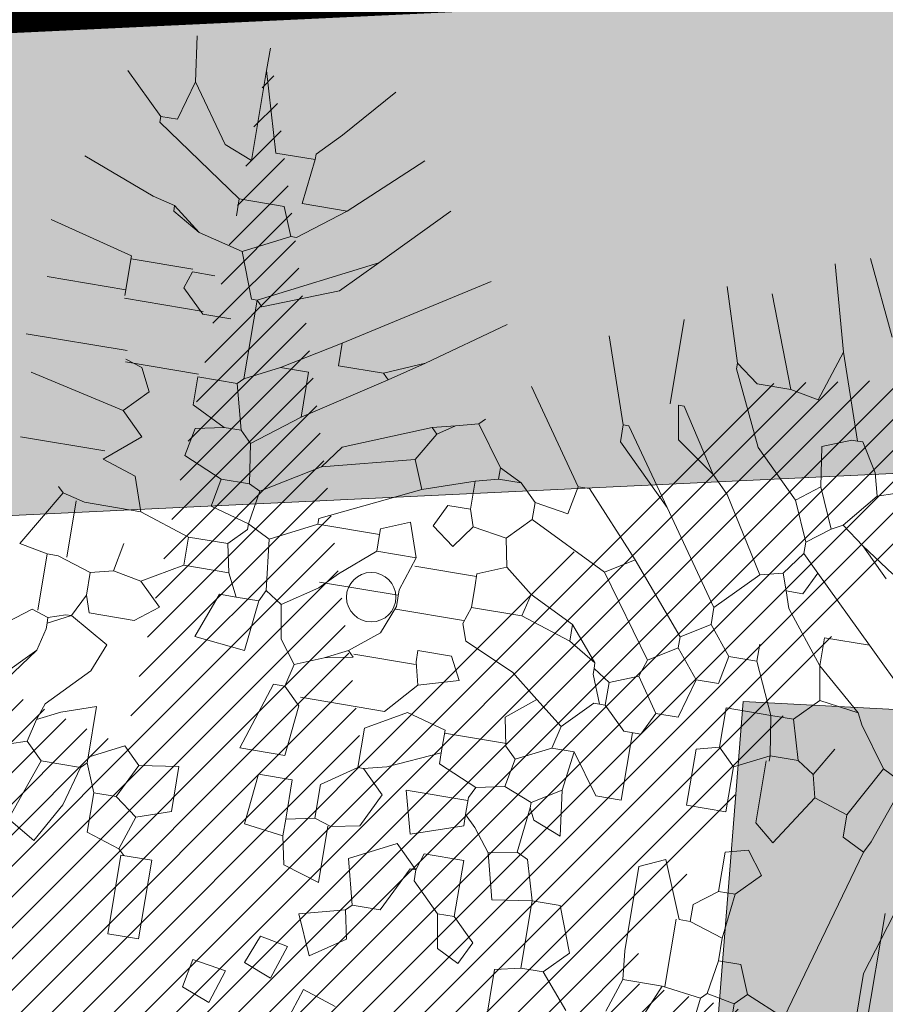
# Model space of a CAD drawing. Units: millimetres. Extents: x 734 to 1502, y -174 to 357.
# Drawn here: x 993 to 994, y 86 to 88 of the extents above; entities that cross this region are included whole.
import ezdxf

# ---------------------------------------------------------------- set-up
doc = ezdxf.new("R2010")
doc.units = ezdxf.units.MM
doc.linetypes.add('TRAZOS', pattern=[0.75, 0.5, -0.25])
for name, color, linetype, lineweight in [('. Pavimentos táctiles', 252, 'Continuous', 9), ('.Bolardos', 251, 'Continuous', 9), ('0-maceteros', 251, 'Continuous', 5), ('0-relleno macetero', 251, 'Continuous', 5), ('m-APAREJO', 8, 'Continuous', 9), ('m@@MURO SECCIONADO', 30, 'Continuous', 25), ('m@@Palmaras', 253, 'Continuous', 5)]:
    doc.layers.add(name, color=color, linetype=linetype, lineweight=lineweight)
doc.layers.add('BASE APINTURA SUELO', color=253, linetype='Continuous')
doc.layers.add('m_palmera relleno', color=7, linetype='Continuous', lineweight=5, true_color=0x87ac62)

# ---------------------------------------------------------------- blocks, each defined once
blk = doc.blocks.new('palmera c')
at = {"layer": 'm@@Palmaras', "color": 254, "linetype": 'Continuous'}
for p, q in [((457168.4586842224, 4062705.404599609), (457168.6708768038, 4062705.616677924)), ((457168.7457212523, 4062705.529378445), (457168.7208111915, 4062705.479444058)), ((457168.7208111915, 4062705.479444058), (457168.8331349974, 4062705.417054639)), ((457168.4586842224, 4062705.404599609), (457168.3213360895, 4062705.267251476)), ((457168.4586842224, 4062705.404599609), (457168.4586842224, 4062705.304730834)), ((457168.6084873857, 4062705.404599609), (457168.5210736406, 4062705.304730834)), ((457168.7581762826, 4062705.329640894), (457168.6957868645, 4062705.367120252)), ((457168.8081106704, 4062705.342095925), (457168.7581762826, 4062705.329640894)), ((457168.595918089, 4062705.317185864), (457168.5210736406, 4062705.304730834)), ((457168.7581762826, 4062705.329640894), (457168.7332662219, 4062705.292275803)), ((457168.5210736406, 4062705.304730834), (457168.4087498347, 4062705.217317089)), ((457168.4586842224, 4062705.304730834), (457168.5210736406, 4062705.304730834)), ((457168.7332662219, 4062705.292275803), (457168.6458524768, 4062705.267251476)), ((457168.7332662219, 4062705.292275803), (457168.7332662219, 4062705.229772119)), ((457168.6458524768, 4062705.267251476), (457168.6458524768, 4062705.217317089)), ((457168.7332662219, 4062705.229772119), (457168.6458524768, 4062705.217317089)), ((457168.7332662219, 4062705.229772119), (457168.770631313, 4062705.15492767)), ((457168.7332662219, 4062705.229772119), (457168.7457212523, 4062705.229772119))]:
    blk.add_line(p, q, dxfattribs=at)
at = {"layer": 'm@@Palmaras', "linetype": 'Continuous'}
for p, q in [((457169.0327582821, 4062705.554288506), (457169.1701064151, 4062705.510638766)), ((457168.7457212523, 4062705.529378445), (457168.8830693852, 4062705.479444058)), ((457168.7208111915, 4062705.479444058), (457168.6333974464, 4062705.417054639)), ((457168.9079794459, 4062705.466989027), (457168.8830693852, 4062705.417054639)), ((457168.2964260288, 4062705.42950967), (457168.246491641, 4062705.354665221)), ((457168.1217128048, 4062705.404599609), (457168.1341678352, 4062705.367120252)), ((457168.3088810592, 4062705.417054639), (457168.246491641, 4062705.354665221)), ((457168.6084873857, 4062705.404599609), (457168.595918089, 4062705.317185864)), ((457168.6333974464, 4062705.417054639), (457168.6084873857, 4062705.404599609)), ((457168.8331349974, 4062705.417054639), (457168.8081106704, 4062705.342095925)), ((457168.8830693852, 4062705.417054639), (457168.8331349974, 4062705.417054639)), ((457168.1341678352, 4062705.367120252), (457168.0842334474, 4062705.354665221)), ((457168.1341678352, 4062705.367120252), (457168.2090122837, 4062705.304730834)), ((457168.0842334474, 4062705.354665221), (457168.0218440293, 4062705.317185864)), ((457168.0842334474, 4062705.354665221), (457168.0218440293, 4062705.317185864)), ((457168.246491641, 4062705.354665221), (457168.2090122837, 4062705.304730834)), ((457168.595918089, 4062705.317185864), (457168.6458524768, 4062705.267251476)), ((457168.2090122837, 4062705.304730834), (457168.221467314, 4062705.279706507)), ((457168.6458524768, 4062705.217317089), (457168.5335286709, 4062705.1673827)), ((457168.5335286709, 4062705.1673827), (457168.4961635798, 4062705.1673827)), ((457168.770631313, 4062705.15492767), (457168.8705000885, 4062705.15492767)), ((457168.3463604166, 4062705.14247264), (457168.4336598954, 4062705.055058895)), ((457168.4336598954, 4062705.055058895), (457168.4711392528, 4062705.055058895)), ((457168.4711392528, 4062705.055058895), (457168.5086186102, 4062704.992669477)), ((457168.5086186102, 4062704.992669477), (457168.3588154469, 4062704.86789064)), ((457169.2074715061, 4062704.986384828), (457169.2699751905, 4062704.992669477)), ((457169.2699751905, 4062704.992669477), (457169.344819639, 4062704.967759416)), ((457168.2340366107, 4062704.917825028), (457168.1091435081, 4062704.792931926)), ((457168.3588154469, 4062704.86789064), (457168.221467314, 4062704.743111804)), ((457169.3572746693, 4062704.880345671), (457169.2824302209, 4062704.817956252)), ((457169.2824302209, 4062704.817956252), (457169.2824302209, 4062704.768021865)), ((457168.4711392528, 4062704.655698059), (457168.421204865, 4062704.593308641)), ((457167.8096514479, 4062704.206402835), (457167.9344302841, 4062703.956730897)), ((457167.9968197023, 4062704.156468448), (457168.071778417, 4062704.031689612)), ((457168.2714017018, 4062704.156468448), (457168.3463604166, 4062704.031689612)), ((457167.8844958964, 4062704.131444121), (457167.9469995808, 4062703.969185927)), ((457167.7097826724, 4062704.11898909), (457167.7097826724, 4062704.019120315)), ((457167.7097826724, 4062704.11898909), (457167.7847413872, 4062704.019120315)), ((457168.071778417, 4062704.09407903), (457168.071778417, 4062704.031689612)), ((457168.1716471926, 4062704.09407903), (457168.246491641, 4062703.994210254)), ((457167.5475244788, 4062704.081509733), (457167.5974588665, 4062704.031689612)), ((457167.5475244788, 4062704.081509733), (457167.5974588665, 4062704.031689612)), ((457168.4462291921, 4062704.069054703), (457168.421204865, 4062704.019120315)), ((457167.5974588665, 4062704.031689612), (457167.6099138969, 4062704.031689612)), ((457167.6099138969, 4062704.031689612), (457167.6099138969, 4062703.944275866)), ((457167.7097826724, 4062704.019120315), (457167.6099138969, 4062704.031689612)), ((457168.071778417, 4062704.031689612), (457168.1091435081, 4062703.956730897)), ((457168.3463604166, 4062704.031689612), (457168.3339053862, 4062704.006665284)), ((457168.3463604166, 4062704.031689612), (457168.421204865, 4062704.019120315)), ((457167.7847413872, 4062704.006665284), (457167.7222377028, 4062703.981755224)), ((457167.7847413872, 4062704.019120315), (457167.7847413872, 4062704.006665284)), ((457167.7847413872, 4062704.006665284), (457167.8345615087, 4062703.906796509)), ((457168.3339053862, 4062704.006665284), (457168.246491641, 4062703.994210254)), ((457168.3339053862, 4062704.006665284), (457168.3339053862, 4062703.944275866)), ((457168.421204865, 4062704.019120315), (457168.3962948043, 4062703.931820836)), ((457168.421204865, 4062704.019120315), (457168.4336598954, 4062704.019120315)), ((457168.4336598954, 4062704.019120315), (457168.4711392528, 4062703.981755224)), ((457167.7222377028, 4062703.981755224), (457167.7222377028, 4062703.881886448)), ((457168.246491641, 4062703.994210254), (457168.221467314, 4062703.969185927)), ((457168.4711392528, 4062703.981755224), (457168.4711392528, 4062703.894341479)), ((457168.4711392528, 4062703.894341479), (457168.4336598954, 4062703.782014816)), ((457167.8096514479, 4062703.807039143), (457167.7597170602, 4062703.744535459)), ((457167.8096514479, 4062703.807039143), (457167.7721720905, 4062703.744535459)), ((457167.8907805447, 4062703.807039143), (457167.8907805447, 4062703.66969101)), ((457168.4336598954, 4062703.782014816), (457168.3588154469, 4062703.757104755)), ((457168.4336598954, 4062703.782014816), (457168.4336598954, 4062703.65723598)), ((457168.1716471926, 4062703.757104755), (457168.1217128048, 4062703.732080428)), ((457168.221467314, 4062703.707170368), (457168.1716471926, 4062703.757104755)), ((457168.221467314, 4062703.707170368), (457168.2714017018, 4062703.757104755)), ((457168.2714017018, 4062703.757104755), (457168.3339053862, 4062703.682146041)), ((457168.3588154469, 4062703.757104755), (457168.3339053862, 4062703.682146041)), ((457168.4336598954, 4062703.65723598), (457168.421204865, 4062703.607301592)), ((457168.421204865, 4062703.607301592), (457168.5459837012, 4062703.532457144))]:
    blk.add_line(p, q, dxfattribs=at)
at = {"layer": 'm@@Palmaras', "color": 63, "linetype": 'Continuous', "true_color": 0xaed36f}
for p, q in [((457169.0327582821, 4062705.535548827), (457169.3073402816, 4062705.535548827)), ((457169.1701064151, 4062705.510638766), (457169.3073402816, 4062705.510638766)), ((457168.9079794459, 4062705.466989027), (457169.2948852513, 4062705.354665221)), ((457168.8081106704, 4062705.342095925), (457168.9204344762, 4062705.267251476)), ((457169.2948852513, 4062705.354665221), (457169.2574058939, 4062705.267251476)), ((457168.9204344762, 4062705.267251476), (457168.8830693852, 4062705.223601737)), ((457168.9953931911, 4062705.254796446), (457168.9454588033, 4062705.217317089)), ((457169.0452133125, 4062705.204862058), (457168.9953931911, 4062705.254796446)), ((457169.2574058939, 4062705.267251476), (457169.1950164757, 4062705.242341415)), ((457169.2574058939, 4062705.267251476), (457169.2824302209, 4062705.242341415)), ((457169.1950164757, 4062705.242341415), (457169.1950164757, 4062705.192407028)), ((457169.2824302209, 4062705.242341415), (457169.2699751905, 4062705.179837731)), ((457169.2824302209, 4062705.242341415), (457169.3947540268, 4062705.242341415)), ((457168.8830693852, 4062705.223601737), (457168.7457212523, 4062705.223601737)), ((457168.9454588033, 4062705.217317089), (457168.9579138337, 4062705.1673827)), ((457169.0452133125, 4062705.204862058), (457169.0452133125, 4062705.1673827)), ((457169.0452133125, 4062705.204862058), (457169.145082088, 4062705.192407028)), ((457169.145082088, 4062705.192407028), (457169.1201720273, 4062705.117448313)), ((457169.145082088, 4062705.192407028), (457169.1950164757, 4062705.192407028)), ((457169.1950164757, 4062705.192407028), (457169.2699751905, 4062705.179837731)), ((457168.9579138337, 4062705.1673827), (457169.0452133125, 4062705.1673827)), ((457169.0452133125, 4062705.1673827), (457169.0826926699, 4062705.117448313)), ((457169.2699751905, 4062705.179837731), (457169.2824302209, 4062705.1673827)), ((457169.2824302209, 4062705.1673827), (457169.2699751905, 4062705.080083222)), ((457169.2824302209, 4062705.1673827), (457169.3822989964, 4062705.15492767)), ((457168.5335286709, 4062705.104993282), (457168.4711392528, 4062705.055058895)), ((457169.0826926699, 4062705.117448313), (457169.1201720273, 4062705.117448313)), ((457169.1201720273, 4062705.117448313), (457169.1201720273, 4062705.092538252)), ((457169.1201720273, 4062705.086253604), (457169.2699751905, 4062705.086253604)), ((457169.2699751905, 4062705.080083222), (457169.3572746693, 4062705.042603864)), ((457169.2699751905, 4062705.080083222), (457169.2699751905, 4062705.067513925)), ((457169.2699751905, 4062705.067513925), (457169.2699751905, 4062704.992669477)), ((457168.5710080283, 4062704.930280059), (457168.3962948043, 4062704.805501222)), ((457168.5522683496, 4062704.518349926), (457168.5522683496, 4062704.368661029)), ((457169.3822989964, 4062704.056599672), (457169.3947540268, 4062704.131444121)), ((457169.4695984752, 4062704.10653406), (457169.4446884145, 4062704.044144642)), ((457169.4446884145, 4062704.044144642), (457169.3822989964, 4062704.056599672)), ((457169.3572746693, 4062703.863143913), (457169.3572746693, 4062703.931820836)), ((457167.7222377028, 4062703.881886448), (457167.5850038362, 4062703.682146041)), ((457168.1154281565, 4062703.856859264), (457168.1154281565, 4062703.694601071)), ((457167.9781942899, 4062703.844404234), (457167.9781942899, 4062703.66969101))]:
    blk.add_line(p, q, dxfattribs=at)
at = {"layer": 'm@@Palmaras', "color": 252, "linetype": 'Continuous'}
for p, q in [((457168.8830693852, 4062705.479444058), (457168.9079794459, 4062705.466989027)), ((457167.7847413872, 4062705.342095925), (457167.6224831936, 4062705.267251476)), ((457168.0218440293, 4062705.317185864), (457168.0218440293, 4062705.304730834)), ((457168.0218440293, 4062705.304730834), (457167.8345615087, 4062705.242341415)), ((457168.0218440293, 4062705.304730834), (457168.0218440293, 4062705.292275803)), ((457168.071778417, 4062704.805501222), (457168.071778417, 4062704.792931926)), ((457168.3962948043, 4062704.805501222), (457168.3088810592, 4062704.630673732)), ((457168.071778417, 4062704.792931926), (457167.8844958964, 4062704.730542507)), ((457168.1091435081, 4062704.792931926), (457168.071778417, 4062704.792931926)), ((457168.221467314, 4062704.743111804), (457168.221467314, 4062704.718087477)), ((457168.221467314, 4062704.718087477), (457168.0218440293, 4062704.58085361)), ((457168.221467314, 4062704.718087477), (457168.2839709984, 4062704.705632447)), ((457168.2839709984, 4062704.705632447), (457168.2714017018, 4062704.630673732)), ((457168.79565564, 4062704.193947805), (457168.7581762826, 4062704.156468448)), ((457168.5834630586, 4062704.069054703), (457168.5834630586, 4062704.019120315)), ((457168.5834630586, 4062704.019120315), (457168.5335286709, 4062703.994210254)), ((457168.5834630586, 4062703.981755224), (457168.5834630586, 4062704.019120315)), ((457168.5335286709, 4062703.994210254), (457168.4711392528, 4062703.981755224)), ((457168.5335286709, 4062703.994210254), (457168.5335286709, 4062703.894341479)), ((457167.6099138969, 4062703.944275866), (457167.4352006729, 4062703.894341479)), ((457167.4352006729, 4062703.894341479), (457167.3852662852, 4062703.894341479)), ((457167.4352006729, 4062703.894341479), (457167.6349382239, 4062703.894341479)), ((457167.6349382239, 4062703.894341479), (457167.6099138969, 4062703.831949204)), ((457167.6099138969, 4062703.831949204), (457167.4851350607, 4062703.744535459)), ((457167.4851350607, 4062703.744535459), (457167.3852662852, 4062703.732080428)), ((457167.4851350607, 4062703.744535459), (457167.5725488059, 4062703.719625398)), ((457167.7597170602, 4062703.744535459), (457167.7472620299, 4062703.694601071)), ((457167.7597170602, 4062703.744535459), (457167.7472620299, 4062703.694601071)), ((457167.7597170602, 4062703.744535459), (457167.7721720905, 4062703.744535459)), ((457168.1217128048, 4062703.732080428), (457168.1091435081, 4062703.694601071)), ((457167.5725488059, 4062703.719625398), (457167.5725488059, 4062703.682146041)), ((457168.221467314, 4062703.707170368), (457168.1716471926, 4062703.494977786)), ((457167.5725488059, 4062703.682146041), (457167.4851350607, 4062703.594846562)), ((457167.5850038362, 4062703.682146041), (457167.5725488059, 4062703.682146041)), ((457167.7472620299, 4062703.694601071), (457167.6848726117, 4062703.532457144)), ((457168.0905180958, 4062703.694601071), (457168.0905180958, 4062703.469953459)), ((457168.3151657075, 4062703.682146041), (457168.3151657075, 4062703.494977786)), ((457167.8844958964, 4062703.66969101), (457167.8345615087, 4062703.482522756)), ((457167.8844958964, 4062703.66969101), (457167.9719096416, 4062703.66969101)), ((457167.9594546112, 4062703.66969101), (457167.9594546112, 4062703.494977786))]:
    blk.add_line(p, q, dxfattribs=at)
at = {"layer": 'm@@Palmaras', "color": 75, "linetype": 'Continuous', "true_color": 0x749c30}
for p, q in [((457168.0218440293, 4062705.292275803), (457168.04675409, 4062705.229772119)), ((457168.221467314, 4062705.279706507), (457168.1341678352, 4062705.242341415)), ((457168.221467314, 4062705.279706507), (457168.2589466714, 4062705.229772119)), ((457168.3213360895, 4062705.267251476), (457168.2839709984, 4062705.229772119)), ((457168.3213360895, 4062705.267251476), (457168.3712704772, 4062705.242341415)), ((457167.8345615087, 4062705.242341415), (457167.6473932543, 4062705.192407028)), ((457167.8345615087, 4062705.242341415), (457167.9469995808, 4062705.204862058)), ((457168.04675409, 4062705.229772119), (457168.1341678352, 4062705.242341415)), ((457168.1341678352, 4062705.242341415), (457168.1716471926, 4062705.192407028)), ((457168.3712704772, 4062705.242341415), (457168.3712704772, 4062705.204862058)), ((457168.2589466714, 4062705.229772119), (457168.1716471926, 4062705.192407028)), ((457168.2589466714, 4062705.229772119), (457168.2839709984, 4062705.229772119)), ((457168.2839709984, 4062705.229772119), (457168.3339053862, 4062705.192407028)), ((457168.4087498347, 4062705.217317089), (457168.3712704772, 4062705.204862058)), ((457167.9469995808, 4062705.204862058), (457167.9344302841, 4062705.14247264)), ((457168.1716471926, 4062705.192407028), (457168.071778417, 4062705.092538252)), ((457168.3712704772, 4062705.204862058), (457168.3339053862, 4062705.192407028)), ((457168.3339053862, 4062705.192407028), (457168.3463604166, 4062705.14247264)), ((457167.9344302841, 4062705.14247264), (457167.7348069994, 4062705.067513925)), ((457167.9344302841, 4062705.14247264), (457167.9344302841, 4062705.067513925)), ((457168.3463604166, 4062705.14247264), (457168.184102223, 4062705.042603864)), ((457168.071778417, 4062705.092538252), (457167.9095202234, 4062705.017579537)), ((457167.9344302841, 4062705.067513925), (457167.8970651931, 4062705.017579537)), ((457168.184102223, 4062705.042603864), (457168.1466228655, 4062705.005124507)), ((457168.4336598954, 4062705.055058895), (457168.2340366107, 4062704.917825028)), ((457167.8970651931, 4062705.017579537), (457167.7348069994, 4062704.967759416)), ((457167.9095202234, 4062705.017579537), (457167.8970651931, 4062705.017579537)), ((457168.1466228655, 4062705.005124507), (457168.009388999, 4062704.917825028)), ((457168.1466228655, 4062705.005124507), (457168.0842334474, 4062704.917825028)), ((457168.0842334474, 4062704.917825028), (457168.009388999, 4062704.905255732)), ((457168.009388999, 4062704.917825028), (457168.009388999, 4062704.905255732)), ((457168.2340366107, 4062704.917825028), (457168.071778417, 4062704.805501222)), ((457168.6084873857, 4062704.917825028), (457168.6333974464, 4062704.85543561)), ((457168.8830693852, 4062704.92399541), (457168.8830693852, 4062704.86789064)), ((457168.009388999, 4062704.886630319), (457167.8221064783, 4062704.886630319)), ((457168.7332662219, 4062704.905255732), (457168.6833318342, 4062704.85543561)), ((457168.3588154469, 4062704.86789064), (457168.3962948043, 4062704.805501222)), ((457168.8830693852, 4062704.86789064), (457168.79565564, 4062704.805501222)), ((457169.2324958331, 4062704.86789064), (457169.1326270576, 4062704.830411283)), ((457169.2824302209, 4062704.817956252), (457169.2324958331, 4062704.86789064)), ((457168.6333974464, 4062704.85543561), (457168.6084873857, 4062704.817956252)), ((457168.6833318342, 4062704.842866313), (457168.6209424161, 4062704.817956252)), ((457168.6333974464, 4062704.85543561), (457168.6833318342, 4062704.85543561)), ((457168.6833318342, 4062704.85543561), (457168.6833318342, 4062704.842866313)), ((457168.6833318342, 4062704.842866313), (457168.6833318342, 4062704.830411283)), ((457168.6833318342, 4062704.830411283), (457168.7457212523, 4062704.768021865)), ((457169.1326270576, 4062704.830411283), (457169.1326270576, 4062704.768021865)), ((457168.595918089, 4062704.817956252), (457168.5210736406, 4062704.755566834)), ((457168.595918089, 4062704.817956252), (457168.5585529979, 4062704.755566834)), ((457168.595918089, 4062704.817956252), (457168.6084873857, 4062704.817956252)), ((457168.6084873857, 4062704.817956252), (457168.6209424161, 4062704.817956252)), ((457168.79565564, 4062704.805501222), (457168.79565564, 4062704.755566834)), ((457168.79565564, 4062704.805501222), (457168.8830693852, 4062704.792931926)), ((457168.8830693852, 4062704.792931926), (457168.9828238944, 4062704.805501222)), ((457168.9828238944, 4062704.805501222), (457168.9579138337, 4062704.743111804)), ((457168.8830693852, 4062704.792931926), (457168.9204344762, 4062704.730542507)), ((457168.7457212523, 4062704.768021865), (457168.6957868645, 4062704.705632447)), ((457168.7457212523, 4062704.768021865), (457168.79565564, 4062704.755566834)), ((457169.1326270576, 4062704.768021865), (457169.0452133125, 4062704.743111804)), ((457169.1326270576, 4062704.768021865), (457169.145082088, 4062704.68060812)), ((457169.1326270576, 4062704.768021865), (457169.145082088, 4062704.768021865)), ((457169.145082088, 4062704.768021865), (457169.2824302209, 4062704.768021865)), ((457169.2948852513, 4062704.711802829), (457169.2824302209, 4062704.768021865)), ((457168.5210736406, 4062704.755566834), (457168.4711392528, 4062704.655698059)), ((457168.5585529979, 4062704.755566834), (457168.5210736406, 4062704.643243029)), ((457168.79565564, 4062704.755566834), (457168.8331349974, 4062704.68060812)), ((457168.9579138337, 4062704.743111804), (457168.9328895066, 4062704.730542507)), ((457169.0452133125, 4062704.743111804), (457169.0327582821, 4062704.718087477)), ((457168.9204344762, 4062704.730542507), (457168.8955244155, 4062704.668153089)), ((457168.9204344762, 4062704.730542507), (457168.9328895066, 4062704.730542507)), ((457168.9328895066, 4062704.730542507), (457169.0327582821, 4062704.718087477)), ((457169.0327582821, 4062704.718087477), (457169.0452133125, 4062704.655698059)), ((457168.6957868645, 4062704.705632447), (457168.6458524768, 4062704.643243029)), ((457168.6957868645, 4062704.705632447), (457168.7457212523, 4062704.643243029)), ((457169.4322333842, 4062704.711802829), (457169.2948852513, 4062704.711802829)), ((457168.8331349974, 4062704.68060812), (457168.8081106704, 4062704.655698059)), ((457168.8331349974, 4062704.68060812), (457168.8955244155, 4062704.668153089)), ((457169.145082088, 4062704.68060812), (457169.0452133125, 4062704.655698059)), ((457168.4711392528, 4062704.655698059), (457168.5210736406, 4062704.643243029)), ((457168.7457212523, 4062704.643243029), (457168.8081106704, 4062704.655698059)), ((457168.8019402884, 4062704.655698059), (457168.8019402884, 4062704.518349926)), ((457168.8955244155, 4062704.668153089), (457168.9079794459, 4062704.605763671)), ((457169.0452133125, 4062704.655698059), (457168.9953931911, 4062704.618218702)), ((457169.1950164757, 4062704.605763671), (457169.2449508635, 4062704.655698059)), ((457169.2449508635, 4062704.655698059), (457169.2948852513, 4062704.630673732)), ((457168.5210736406, 4062704.643243029), (457168.5210736406, 4062704.530919223)), ((457168.6458524768, 4062704.643243029), (457168.595918089, 4062704.530919223)), ((457169.2948852513, 4062704.630673732), (457169.2699751905, 4062704.58085361)), ((457168.9079794459, 4062704.605763671), (457168.8705000885, 4062704.518349926)), ((457168.9079794459, 4062704.605763671), (457168.9328895066, 4062704.593308641)), ((457168.9953931911, 4062704.618218702), (457168.970368864, 4062704.593308641)), ((457169.1950164757, 4062704.605763671), (457169.0702376395, 4062704.605763671)), ((457169.0702376395, 4062704.605763671), (457169.0702376395, 4062704.518349926)), ((457169.1950164757, 4062704.605763671), (457169.1950164757, 4062704.568284314)), ((457168.9328895066, 4062704.593308641), (457168.970368864, 4062704.593308641)), ((457168.9391741549, 4062704.593308641), (457168.9391741549, 4062704.455960508)), ((457168.9953931911, 4062704.593308641), (457168.970368864, 4062704.593308641)), ((457169.0327582821, 4062704.480984835), (457168.9953931911, 4062704.593308641)), ((457169.1950164757, 4062704.568284314), (457169.1326270576, 4062704.505894896)), ((457169.2699751905, 4062704.58085361), (457169.1950164757, 4062704.568284314)), ((457168.4711392528, 4062704.530919223), (457168.5210736406, 4062704.530919223)), ((457168.5210736406, 4062704.530919223), (457168.5585529979, 4062704.518349926)), ((457168.595918089, 4062704.530919223), (457168.5585529979, 4062704.518349926)), ((457168.6833318342, 4062704.530919223), (457168.6333974464, 4062704.505894896)), ((457168.7082418949, 4062704.443505478), (457168.6833318342, 4062704.530919223)), ((457168.6333974464, 4062704.505894896), (457168.6333974464, 4062704.431050447)), ((457168.79565564, 4062704.518349926), (457168.770631313, 4062704.431050447)), ((457168.79565564, 4062704.518349926), (457168.8455900278, 4062704.518349926)), ((457168.8455900278, 4062704.518349926), (457168.8955244155, 4062704.40602612)), ((457168.8705000885, 4062704.518349926), (457168.8455900278, 4062704.518349926)), ((457169.1077169969, 4062704.505894896), (457169.0577826091, 4062704.455960508)), ((457169.0702376395, 4062704.518349926), (457169.1077169969, 4062704.505894896)), ((457169.1077169969, 4062704.505894896), (457169.1077169969, 4062704.493439865)), ((457169.1326270576, 4062704.505894896), (457169.1077169969, 4062704.505894896)), ((457168.9391741549, 4062704.455960508), (457169.0327582821, 4062704.480984835)), ((457169.1077169969, 4062704.493439865), (457169.2074715061, 4062704.443505478)), ((457169.0577826091, 4062704.455960508), (457169.1077169969, 4062704.356205999)), ((457168.7082418949, 4062704.443505478), (457168.6583075071, 4062704.431050447)), ((457168.7082418949, 4062704.443505478), (457168.7769159614, 4062704.38111606)), ((457169.2074715061, 4062704.443505478), (457169.2074715061, 4062704.38111606)), ((457168.6333974464, 4062704.431050447), (457168.6583075071, 4062704.431050447)), ((457168.6645921555, 4062704.431050447), (457168.6645921555, 4062704.293702314)), ((457168.770631313, 4062704.431050447), (457168.8205657008, 4062704.343636702)), ((457168.8955244155, 4062704.40602612), (457168.9079794459, 4062704.356205999)), ((457168.9079794459, 4062704.356205999), (457168.9579138337, 4062704.40602612)), ((457168.9579138337, 4062704.40602612), (457169.0327582821, 4062704.368661029)), ((457168.5459837012, 4062704.368661029), (457168.6084873857, 4062704.343636702)), ((457168.7769159614, 4062704.38111606), (457168.7769159614, 4062704.193947805)), ((457169.0327582821, 4062704.368661029), (457169.0452133125, 4062704.306271611)), ((457169.1077169969, 4062704.356205999), (457169.2074715061, 4062704.38111606)), ((457169.2074715061, 4062704.38111606), (457169.2200408028, 4062704.368661029)), ((457169.2824302209, 4062704.38111606), (457169.2200408028, 4062704.368661029)), ((457169.2200408028, 4062704.368661029), (457169.2449508635, 4062704.268792253)), ((457168.9079794459, 4062704.356205999), (457168.9079794459, 4062704.343636702)), ((457168.6084873857, 4062704.343636702), (457168.6583075071, 4062704.281247284)), ((457168.8205657008, 4062704.343636702), (457168.9079794459, 4062704.343636702)), ((457168.9079794459, 4062704.343636702), (457168.9579138337, 4062704.268792253)), ((457168.6957868645, 4062704.056599672), (457168.6833318342, 4062703.944275866)), ((457168.6833318342, 4062703.944275866), (457168.5834630586, 4062703.981755224)), ((457167.9469995808, 4062703.969185927), (457167.9344302841, 4062703.956730897)), ((457168.221467314, 4062703.969185927), (457168.1217128048, 4062703.944275866)), ((457168.221467314, 4062703.969185927), (457168.221467314, 4062703.931820836)), ((457167.9344302841, 4062703.944275866), (457167.8345615087, 4062703.906796509)), ((457167.9344302841, 4062703.956730897), (457168.1091435081, 4062703.956730897)), ((457167.9344302841, 4062703.956730897), (457167.9344302841, 4062703.944275866)), ((457168.1091435081, 4062703.956730897), (457168.1217128048, 4062703.944275866)), ((457168.1217128048, 4062703.944275866), (457168.1217128048, 4062703.856859264)), ((457168.3339053862, 4062703.944275866), (457168.2964260288, 4062703.856859264)), ((457168.3962948043, 4062703.931820836), (457168.3339053862, 4062703.944275866)), ((457169.0702376395, 4062703.956730897), (457168.970368864, 4062703.956730897)), ((457168.970368864, 4062703.956730897), (457168.9828238944, 4062703.869428561)), ((457169.0951477002, 4062703.881886448), (457169.0702376395, 4062703.956730897)), ((457168.221467314, 4062703.931820836), (457168.184102223, 4062703.856859264)), ((457168.2340366107, 4062703.869428561), (457168.221467314, 4062703.931820836)), ((457169.3572746693, 4062703.931820836), (457169.1825614454, 4062703.931820836)), ((457169.1825614454, 4062703.931820836), (457169.1825614454, 4062703.863143913)), ((457167.8345615087, 4062703.906796509), (457167.8096514479, 4062703.807039143)), ((457167.9843646719, 4062703.844404234), (457167.9843646719, 4062703.906796509)), ((457168.4711392528, 4062703.894341479), (457168.5335286709, 4062703.894341479)), ((457168.5335286709, 4062703.894341479), (457168.5834630586, 4062703.807039143)), ((457167.7222377028, 4062703.881886448), (457167.7597170602, 4062703.881886448)), ((457169.0951477002, 4062703.881886448), (457169.0577826091, 4062703.831949204)), ((457169.0951477002, 4062703.881886448), (457169.1701064151, 4062703.856859264)), ((457167.8970651931, 4062703.807039143), (457167.8970651931, 4062703.856859264)), ((457168.184102223, 4062703.856859264), (457168.1217128048, 4062703.856859264)), ((457168.2964260288, 4062703.856859264), (457168.2340366107, 4062703.869428561)), ((457168.5834630586, 4062703.807039143), (457168.6333974464, 4062703.856859264)), ((457168.6333974464, 4062703.856859264), (457168.6708768038, 4062703.807039143)), ((457168.9828238944, 4062703.869428561), (457168.9454588033, 4062703.831949204)), ((457168.9828238944, 4062703.869428561), (457169.0577826091, 4062703.831949204)), ((457169.1701064151, 4062703.856859264), (457169.145082088, 4062703.782014816)), ((457169.1825614454, 4062703.869428561), (457169.1701064151, 4062703.856859264)), ((457169.1825614454, 4062703.863143913), (457169.3572746693, 4062703.863143913)), ((457167.9843646719, 4062703.844404234), (457167.9344302841, 4062703.794469846)), ((457168.9454588033, 4062703.831949204), (457168.9828238944, 4062703.757104755)), ((457169.0577826091, 4062703.831949204), (457169.0577826091, 4062703.782014816)), ((457167.9344302841, 4062703.794469846), (457167.8970651931, 4062703.807039143)), ((457168.5834630586, 4062703.807039143), (457168.5710080283, 4062703.744535459)), ((457168.6708768038, 4062703.807039143), (457168.6708768038, 4062703.707170368)), ((457169.0577826091, 4062703.782014816), (457168.9953931911, 4062703.757104755)), ((457169.145082088, 4062703.782014816), (457169.0577826091, 4062703.782014816)), ((457168.5710080283, 4062703.744535459), (457168.5086186102, 4062703.757104755)), ((457168.5710080283, 4062703.744535459), (457168.5834630586, 4062703.694601071)), ((457168.6833318342, 4062703.66969101), (457168.7332662219, 4062703.757104755)), ((457168.7332662219, 4062703.757104755), (457168.79565564, 4062703.732080428)), ((457168.9828238944, 4062703.757104755), (457168.8705000885, 4062703.757104755)), ((457168.8705000885, 4062703.757104755), (457168.8955244155, 4062703.682146041)), ((457168.9828238944, 4062703.757104755), (457168.9953931911, 4062703.757104755)), ((457168.9953931911, 4062703.757104755), (457169.0078482214, 4062703.744535459)), ((457169.0078482214, 4062703.744535459), (457169.0078482214, 4062703.65723598)), ((457169.0078482214, 4062703.744535459), (457169.0951477002, 4062703.719625398)), ((457168.79565564, 4062703.732080428), (457168.8830693852, 4062703.64478095)), ((457168.6708768038, 4062703.707170368), (457168.6333974464, 4062703.694601071)), ((457169.0951477002, 4062703.719625398), (457169.1825614454, 4062703.66969101)), ((457168.5834630586, 4062703.694601071), (457168.5585529979, 4062703.619756623)), ((457168.5834630586, 4062703.694601071), (457168.6333974464, 4062703.694601071)), ((457168.6333974464, 4062703.694601071), (457168.6833318342, 4062703.66969101)), ((457168.8955244155, 4062703.682146041), (457168.9204344762, 4062703.632211653)), ((457168.6833318342, 4062703.66969101), (457168.7082418949, 4062703.619756623)), ((457168.6833318342, 4062703.66969101), (457168.6833318342, 4062703.65723598)), ((457168.6833318342, 4062703.65723598), (457168.6957868645, 4062703.619756623)), ((457169.0078482214, 4062703.65723598), (457168.970368864, 4062703.619756623)), ((457169.0078482214, 4062703.65723598), (457169.145082088, 4062703.607301592)), ((457169.1825614454, 4062703.66969101), (457169.145082088, 4062703.607301592)), ((457168.4336598954, 4062703.638496301), (457168.5585529979, 4062703.638496301)), ((457168.8830693852, 4062703.64478095), (457168.9204344762, 4062703.632211653)), ((457168.5585529979, 4062703.619756623), (457168.5585529979, 4062703.607301592)), ((457168.6957868645, 4062703.619756623), (457168.6833318342, 4062703.582277265)), ((457168.6957868645, 4062703.619756623), (457168.7082418949, 4062703.619756623)), ((457168.7082418949, 4062703.619756623), (457168.7208111915, 4062703.619756623)), ((457168.7208111915, 4062703.619756623), (457168.770631313, 4062703.607301592)), ((457168.9204344762, 4062703.632211653), (457168.970368864, 4062703.619756623)), ((457168.970368864, 4062703.619756623), (457168.9828238944, 4062703.582277265)), ((457168.421204865, 4062703.607301592), (457168.4087498347, 4062703.594846562)), ((457168.5585529979, 4062703.594846562), (457168.5459837012, 4062703.532457144)), ((457168.5585529979, 4062703.607301592), (457168.5585529979, 4062703.594846562)), ((457168.5585529979, 4062703.594846562), (457168.6833318342, 4062703.594846562)), ((457168.770631313, 4062703.607301592), (457168.8580450582, 4062703.519887847)), ((457168.770631313, 4062703.607301592), (457168.8705000885, 4062703.532457144)), ((457168.6833318342, 4062703.582277265), (457168.7581762826, 4062703.482522756))]:
    blk.add_line(p, q, dxfattribs=at)
at = {"layer": 'm@@Palmaras', "color": 254, "linetype": 'Continuous', "true_color": 0xd5e8b5}
for p, q in [((457168.6458524768, 4062705.217317089), (457168.6458524768, 4062705.117448313)), ((457168.5335286709, 4062705.1673827), (457168.5335286709, 4062705.104993282)), ((457168.770631313, 4062705.15492767), (457168.7332662219, 4062705.117448313)), ((457168.8705000885, 4062705.15492767), (457168.8705000885, 4062705.067513925)), ((457168.5335286709, 4062705.104993282), (457168.595918089, 4062705.092538252)), ((457168.6458524768, 4062705.117448313), (457168.7332662219, 4062705.117448313)), ((457168.7457212523, 4062705.067513925), (457168.7332662219, 4062705.117448313)), ((457168.595918089, 4062705.092538252), (457168.595918089, 4062705.042603864)), ((457169.1201720273, 4062705.092538252), (457168.9953931911, 4062705.042603864)), ((457168.8705000885, 4062705.067513925), (457168.7457212523, 4062705.067513925)), ((457168.595918089, 4062705.042603864), (457168.5335286709, 4062704.992669477)), ((457168.595918089, 4062705.042603864), (457168.6833318342, 4062705.017579537)), ((457168.9953931911, 4062705.042603864), (457169.0203032517, 4062704.986384828)), ((457168.6833318342, 4062705.017579537), (457168.6833318342, 4062704.967759416)), ((457168.5086186102, 4062704.992669477), (457168.5335286709, 4062704.992669477)), ((457168.5335286709, 4062704.992669477), (457168.5710080283, 4062704.930280059)), ((457169.0203032517, 4062704.986384828), (457169.2074715061, 4062704.986384828)), ((457168.6833318342, 4062704.967759416), (457168.6084873857, 4062704.917825028)), ((457168.6833318342, 4062704.967759416), (457168.7332662219, 4062704.942735089)), ((457168.5710080283, 4062704.930280059), (457168.6084873857, 4062704.917825028)), ((457168.7332662219, 4062704.942735089), (457168.7332662219, 4062704.905255732)), ((457168.7332662219, 4062704.92399541), (457168.8830693852, 4062704.92399541)), ((457168.5210736406, 4062704.755566834), (457168.5585529979, 4062704.755566834)), ((457168.2714017018, 4062704.630673732), (457168.2340366107, 4062704.593308641)), ((457168.2714017018, 4062704.630673732), (457168.3088810592, 4062704.630673732)), ((457168.3088810592, 4062704.630673732), (457168.3588154469, 4062704.58085361)), ((457168.2340366107, 4062704.593308641), (457168.2090122837, 4062704.543374253)), ((457168.2340366107, 4062704.593308641), (457168.2340366107, 4062704.543374253)), ((457168.421204865, 4062704.593308641), (457168.3588154469, 4062704.58085361)), ((457168.421204865, 4062704.593308641), (457168.4462291921, 4062704.530919223)), ((457168.3588154469, 4062704.58085361), (457168.3463604166, 4062704.505894896)), ((457168.2090122837, 4062704.543374253), (457168.1217128048, 4062704.480984835)), ((457168.2090122837, 4062704.543374253), (457168.2340366107, 4062704.543374253)), ((457168.2340366107, 4062704.543374253), (457168.246491641, 4062704.493439865)), ((457168.4462291921, 4062704.530919223), (457168.4711392528, 4062704.530919223)), ((457168.4523995741, 4062704.530919223), (457168.4523995741, 4062704.39357109)), ((457168.009388999, 4062704.343636702), (457167.8970651931, 4062704.505894896)), ((457168.3463604166, 4062704.505894896), (457168.3088810592, 4062704.493439865)), ((457168.3463604166, 4062704.505894896), (457168.3962948043, 4062704.468529805)), ((457168.1217128048, 4062704.480984835), (457168.1091435081, 4062704.493439865)), ((457168.1217128048, 4062704.480984835), (457168.1341678352, 4062704.431050447)), ((457168.246491641, 4062704.493439865), (457168.3088810592, 4062704.493439865)), ((457168.246491641, 4062704.493439865), (457168.2839709984, 4062704.38111606)), ((457168.3088810592, 4062704.443505478), (457168.3088810592, 4062704.493439865)), ((457167.9968197023, 4062704.156468448), (457167.8096514479, 4062704.455960508)), ((457168.3962948043, 4062704.468529805), (457168.3588154469, 4062704.418595417)), ((457168.3588154469, 4062704.418595417), (457168.3088810592, 4062704.443505478)), ((457168.1341678352, 4062704.431050447), (457168.1466228655, 4062704.38111606)), ((457168.1341678352, 4062704.431050447), (457168.1590778959, 4062704.39357109)), ((457168.1590778959, 4062704.39357109), (457168.1466228655, 4062704.38111606)), ((457168.1590778959, 4062704.39357109), (457168.221467314, 4062704.356205999)), ((457168.4336598954, 4062704.39357109), (457168.3588154469, 4062704.368661029)), ((457168.4336598954, 4062704.39357109), (457168.4336598954, 4062704.306271611)), ((457168.4336598954, 4062704.39357109), (457168.5086186102, 4062704.368661029)), ((457168.1466228655, 4062704.38111606), (457168.221467314, 4062704.193947805)), ((457168.2839709984, 4062704.38111606), (457168.221467314, 4062704.356205999)), ((457168.2839709984, 4062704.38111606), (457168.3837255077, 4062704.168923478)), ((457168.3588154469, 4062704.368661029), (457168.3837255077, 4062704.306271611)), ((457168.5086186102, 4062704.368661029), (457168.5459837012, 4062704.368661029)), ((457168.5210736406, 4062704.368661029), (457168.5210736406, 4062704.193947805)), ((457169.3323646087, 4062704.306271611), (457169.2824302209, 4062704.38111606)), ((457169.4072090571, 4062704.306271611), (457169.4322333842, 4062704.38111606)), ((457168.221467314, 4062704.356205999), (457168.2714017018, 4062704.156468448)), ((457167.8096514479, 4062704.206402835), (457167.6724175814, 4062704.343636702)), ((457168.009388999, 4062704.343636702), (457168.04675409, 4062704.256337223)), ((457168.009388999, 4062704.343636702), (457168.0593233867, 4062704.268792253)), ((457168.3837255077, 4062704.306271611), (457168.3962948043, 4062704.306271611)), ((457168.3962948043, 4062704.306271611), (457168.3962948043, 4062704.168923478)), ((457168.3962948043, 4062704.306271611), (457168.4336598954, 4062704.306271611)), ((457168.4336598954, 4062704.306271611), (457168.4961635798, 4062704.231312896)), ((457169.0452133125, 4062704.306271611), (457169.0327582821, 4062704.268792253)), ((457169.2449508635, 4062704.268792253), (457169.3323646087, 4062704.306271611)), ((457169.4820535056, 4062704.281247284), (457169.4072090571, 4062704.306271611)), ((457168.6708768038, 4062704.293702314), (457168.6583075071, 4062704.281247284)), ((457168.6708768038, 4062704.293702314), (457168.6833318342, 4062704.231312896)), ((457169.0452133125, 4062704.299986963), (457169.1701064151, 4062704.299986963)), ((457169.1701064151, 4062704.299986963), (457169.145082088, 4062704.218857866)), ((457167.7097826724, 4062704.11898909), (457167.5725488059, 4062704.268792253)), ((457168.0593233867, 4062704.268792253), (457168.04675409, 4062704.256337223)), ((457168.0593233867, 4062704.268792253), (457168.1716471926, 4062704.09407903)), ((457168.6583075071, 4062704.281247284), (457168.6833318342, 4062704.231312896)), ((457168.9579138337, 4062704.268792253), (457169.0327582821, 4062704.268792253)), ((457169.0327582821, 4062704.268792253), (457169.0452133125, 4062704.206402835)), ((457168.04675409, 4062704.256337223), (457168.04675409, 4062704.156468448)), ((457169.3073402816, 4062704.193947805), (457169.319795312, 4062704.256337223)), ((457169.319795312, 4062704.256337223), (457169.3947540268, 4062704.231312896)), ((457168.4961635798, 4062704.231312896), (457168.5335286709, 4062704.193947805)), ((457168.6833318342, 4062704.231312896), (457168.7082418949, 4062704.168923478)), ((457169.145082088, 4062704.218857866), (457169.0826926699, 4062704.206402835)), ((457169.3947540268, 4062704.231312896), (457169.3697296997, 4062704.168923478)), ((457167.8096514479, 4062704.206402835), (457167.8844958964, 4062704.131444121)), ((457169.0452133125, 4062704.206402835), (457168.9579138337, 4062704.206402835)), ((457168.9579138337, 4062704.206402835), (457168.9579138337, 4062704.131444121)), ((457169.0452133125, 4062704.206402835), (457169.0826926699, 4062704.206402835)), ((457169.0702376395, 4062704.11898909), (457169.0826926699, 4062704.206402835)), ((457167.5475244788, 4062704.081509733), (457167.4352006729, 4062704.181378508)), ((457168.221467314, 4062704.193947805), (457168.2714017018, 4062704.156468448)), ((457168.5335286709, 4062704.193947805), (457168.5834630586, 4062704.11898909)), ((457168.79565564, 4062704.193947805), (457168.9079794459, 4062704.181378508)), ((457168.9079794459, 4062704.181378508), (457168.9079794459, 4062704.081509733)), ((457169.3697296997, 4062704.168923478), (457169.3073402816, 4062704.193947805)), ((457168.04675409, 4062704.156468448), (457167.9968197023, 4062704.156468448)), ((457168.3837255077, 4062704.168923478), (457168.3962948043, 4062704.168923478)), ((457168.3962948043, 4062704.168923478), (457168.4462291921, 4062704.069054703)), ((457168.7082418949, 4062704.168923478), (457168.6583075071, 4062704.131444121)), ((457168.7082418949, 4062704.168923478), (457168.7581762826, 4062704.156468448)), ((457168.7581762826, 4062704.131444121), (457168.7581762826, 4062704.156468448)), ((457168.6583075071, 4062704.131444121), (457168.5834630586, 4062704.11898909)), ((457168.9079794459, 4062704.081509733), (457168.7581762826, 4062704.131444121)), ((457168.9579138337, 4062704.131444121), (457169.0702376395, 4062704.11898909)), ((457169.3947540268, 4062704.131444121), (457169.4695984752, 4062704.10653406)), ((457168.5834630586, 4062704.11898909), (457168.5585529979, 4062704.081509733)), ((457168.1716471926, 4062704.09407903), (457168.071778417, 4062704.09407903)), ((457168.5585529979, 4062704.081509733), (457168.4462291921, 4062704.069054703)), ((457168.5585529979, 4062704.081509733), (457168.5834630586, 4062704.069054703)), ((457168.5834630586, 4062704.069054703), (457168.6957868645, 4062704.056599672))]:
    blk.add_line(p, q, dxfattribs=at)

msp = doc.modelspace()

# ---------------------------------------------------------------- hatches: boundary and pattern name
at = {"layer": '.Bolardos'}
h = msp.add_hatch(color=256, dxfattribs=at)
h.dxf.hatch_style = 1
edge = h.paths.add_edge_path()
edge.add_arc((993.2967258087731, 87.25499130039583), 0.05, -7.315275767366088e-14, 360)
at = {"layer": '0-relleno macetero', "true_color": 0xededed}
msp.add_hatch(color=7, dxfattribs=at).paths.add_polyline_path([(993.7783567406382, 83.61907934905196), (994.6895071864326, 86.3111028388256), (994.0496004937606, 87.04392852702247)])
at = {"layer": '0-relleno macetero', "true_color": 0x878787}
msp.add_hatch(color=252, dxfattribs=at).paths.add_polyline_path([(994.6895071864326, 86.31110283882572), (996.997849608654, 86.09369969251091), (997.8162461263232, 86.84583532174926), (994.0496004937606, 87.04392852702253)])
at = {"layer": 'm-APAREJO', "lineweight": 30}
h = msp.add_hatch(color=73, dxfattribs=at)
h.dxf.hatch_style = 1
edge = h.paths.add_edge_path()
edge.add_arc((1081.163089920068, 86.88363861890443), 10.28202764044315, 140.7368462164245, 154.7426450077516, ccw=False)
edge.add_line((1073.202257069507, 93.39096008969949), (1072.723513627383, 93.3446300791851))
edge.add_line((1072.723513627383, 93.34463007918515), (1068.597000078706, 93.01995515524611))
edge.add_line((1068.597000078706, 93.0199551552461), (1062.497402654483, 92.64840607370044))
edge.add_line((1062.497402654483, 92.64840607370053), (1043.30750528766, 91.83544494042648))
edge.add_line((1043.30750528766, 91.83544494042647), (988.8434630695233, 89.24572822779966))
edge.add_line((988.8434630695233, 89.24572822779965), (970.7047257322358, 88.45665320042346))
edge.add_line((970.7047257322358, 88.4566532004234), (966.2108424864631, 88.22471083913635))
edge.add_line((966.210842486463, 88.22471083913638), (959.4981486746643, 87.73212467474634))
edge.add_line((959.4981486746644, 87.73212467474625), (955.0822367666816, 87.30293237249735))
edge.add_line((955.0822367666817, 87.30293237249745), (950.655682053955, 86.79512414807297))
edge.add_line((950.655682053955, 86.79512414807297), (943.8321581430304, 85.82039435401606))
edge.add_arc((945.6893618430721, 73.86432443687482), 12.09945508884667, 98.82951126852575, 169.0482254274513)
edge.add_line((933.8102688276258, 76.16301157900466), (933.7026571661642, 75.53904884130574))
edge.add_line((933.7026571661642, 75.53904884130566), (935.673739366436, 75.20017576805955))
edge.add_line((935.6737393664362, 75.20017576805955), (935.7748327801761, 75.78819365475279))
edge.add_arc((945.5976525429269, 73.91410403349408), 9.999999999999867, 98.4328072645472, 169.1983873438076, ccw=False)
edge.add_line((944.1311579753024, 83.8059892776285), (950.9078166181165, 84.81064439048717))
edge.add_line((950.9078166181166, 84.81064439048723), (959.6767558321167, 85.73985351440305))
edge.add_line((959.6767558321167, 85.73985351440308), (966.3355859594918, 86.2284870918803))
edge.add_line((966.3355859594918, 86.2284870918802), (970.7997326806471, 86.4588946647978))
edge.add_line((970.7997326806469, 86.45889466479781), (983.1912941147315, 86.997954881399))
edge.add_line((983.1912941147316, 86.99795488139904), (988.9344199869417, 87.24779350690585))
edge.add_line((988.9344199869416, 87.24779350690582), (1043.397327389518, 89.8374562600535))
edge.add_line((1043.397327389518, 89.83745626005361), (1062.600538540453, 90.65098141870955))
edge.add_line((1062.600538540453, 90.65098141870956), (1068.736249759786, 91.0247303253363))
edge.add_line((1068.736249759786, 91.02473032533632), (1071.864020216198, 91.27082393997337))
at = {"layer": 'm_palmera relleno'}
h = msp.add_hatch(dxfattribs=at)
h.set_pattern_fill('LINE', color=256, scale=0.014, angle=44.99999999999992, style=0)
h.set_pattern_definition([(44.99999999999992, (765.9235451964953, -41.55609760890323), (-0.03143089642374199, 0.03143089642374208), [])])
h.paths.add_polyline_path([(992.7977307897661, 86.95398145797861), (993.092566128974, 88.36630501498189), (993.2764269900648, 86.94992081327553), (994.0779419948017, 87.6868952017297), (994.86484504851, 87.70720195004455), (994.3223266143956, 87.33024601456907), (993.8060241416702, 86.48119763813636), (995.1063644242145, 86.14665810596392), (993.735658929837, 86.13050101613811), (993.6470848889228, 85.60161515347619), (993.2778699127633, 84.82739862208442), (992.9786791667943, 85.45046370262475), (992.9204209035868, 86.15004937835235), (992.3735626827638, 85.47820947696317), (992.7536670139666, 86.20140336658989), (991.8091147118854, 85.69299683786417), (992.1092581628111, 86.22882057933191), (992.4903915664784, 86.65466962885307), (992.0100455140835, 87.03325575792888), (991.8482796238405, 87.49881056910579), (992.2329183114366, 87.21230268513514)])

# ---------------------------------------------------------------- linework, layer by layer
at = {"layer": '. Pavimentos táctiles', "color": 7, "lineweight": 5}
msp.add_lwpolyline([(944.131157975301, 83.80598927762617), (950.9078166181152, 84.81064439048475), (959.6767558321151, 85.73985351440064), (966.3355859594902, 86.22848709187787), (970.7997326806455, 86.45889466479548), (983.1912941147302, 86.99795488139665), (988.9344199869403, 87.24779350690346), (1043.397327389516, 89.83745626005111), (1062.600538540452, 90.65098141870712), (1068.736249759785, 91.02473032533388), (1071.864020216197, 91.27082393997091)], dxfattribs=at)
at = {"layer": '.Bolardos'}
msp.add_circle((993.2967258087731, 87.25499130039583), 0.05, dxfattribs=at)
at = {"layer": '0-maceteros'}
msp.add_lwpolyline([(993.7783567406382, 83.61907934905128), (997.7034117008839, 83.53851173816497), (997.8162461263232, 86.84583532174926), (994.0496004937606, 87.04392852702247)], close=True, dxfattribs=at)
at = {"layer": 'BASE APINTURA SUELO', "color": 254, "linetype": 'TRAZOS', "ltscale": 2.5, "true_color": 0xe5ebeb, "const_width": 0.05}
msp.add_lwpolyline([(934.7908023006989, 75.96641683667099), (934.7908023006989, 75.96641683667099, -0.3192093901629788), (943.9845085185384, 84.7951778020396), (950.7817493360337, 85.80288426927763), (959.5874522533888, 86.73598909457223), (966.2732142229752, 87.22659896550579), (970.7522292064417, 87.45777393260786), (983.1478330164425, 87.99701000146541), (988.88894152823, 88.2467608673503), (1043.352416338611, 90.83645060023389), (1062.548970597462, 91.6496937462021), (1068.666624919246, 92.02234274028825), (1071.785582426032, 92.26774295025916)], format="xyb", dxfattribs=at)

# ---------------------------------------------------------------- block references
at = {"layer": 'm@@MURO SECCIONADO', "linetype": 'Continuous', "xscale": 0.924, "yscale": 0.924, "zscale": 0.924, "rotation": 260.4983797710258}
msp.add_blockref('palmera c', (-3631713.145770559, 1036399.030038128), dxfattribs=at)

doc.saveas('drawing.dxf')
